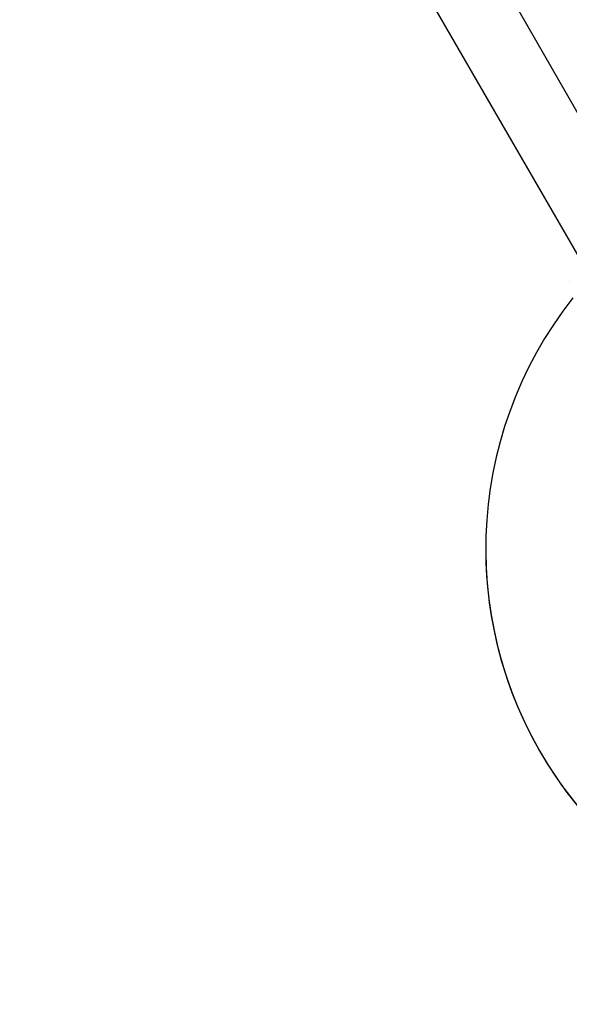
# Model space of a CAD drawing. Units: millimetres. Extents: x 0 to 203, y 0 to 287.
# Drawn here: x 105 to 107, y 65 to 69 of the extents above; entities that cross this region are included whole.
import ezdxf
from ezdxf.enums import TextEntityAlignment as Align

# ---------------------------------------------------------------- set-up
doc = ezdxf.new("R2010")
doc.units = ezdxf.units.MM
for name, color, linetype in [('-JM205', 7, 'Continuous'), ('-JM218', 7, 'Continuous'), ('-JM249', 7, 'Continuous'), ('__GOLIATH_DPT_MA', 7, 'Continuous'), ('Default', 7, 'Continuous'), ('Predeterminado', 7, 'Continuous')]:
    doc.layers.add(name, color=color, linetype=linetype)
doc.styles.add('SEACAD_Arial', font='arial.ttf')
doc.dimstyles.new('UNE', dxfattribs={"dimtxt": 2.4, "dimasz": 2.4, "dimexe": 1.2, "dimexo": 0, "dimgap": 1.2, "dimtad": 1, "dimdec": 0, "dimlfac": 55.555556, "dimrnd": 10, "dimtxsty": 'SEACAD_Arial', "dimblk1": '_SE_FILLED', "dimblk2": '_SE_FILLED', "dimsah": 1, "dimcen": 1.2, "dimadec": 1, "dimazin": 0, "dimtfac": 1, "dimtdec": 0, "dimtmove": 0, "dimatfit": 3, "dimfxl": 1, "dimtolj": 1, "dimarcsym": 0})

# ---------------------------------------------------------------- blocks, each defined once
blk = doc.blocks.new('SE2')
at = {"layer": '-JM205', "color": 7, "linetype": 'Continuous'}
blk.add_line((106.81, 66.5477), (106.81, 66.5475), dxfattribs=at)
for centre, start in [((108.61, 66.5475), 0), ((108.61, 66.5477), 141.7743), ((108.61, 66.5475), 179.9998)]:
    blk.add_arc(centre, 1.8, start, 0, dxfattribs=at)
at = {"layer": '-JM218', "color": 7, "linetype": 'Continuous'}
blk.add_line((104.4261, 73.3575), (107.4135, 68.1373), dxfattribs=at)
at = {"layer": '-JM249', "color": 7, "linetype": 'Continuous'}
blk.add_line((104.7667, 72.0954), (107.2162, 67.8527), dxfattribs=at)
at = {"layer": '__GOLIATH_DPT_MA', "color": 7, "linetype": 'Continuous'}
for p, q in [((107.1802, 67.7332), (107.1802, 67.7328)), ((107.1802, 67.7328), (107.1802, 67.7324))]:
    blk.add_line(p, q, dxfattribs=at)
blk = doc.blocks.new('DMBLK80')
at = {"layer": 'Default', "linetype": 'Continuous'}
for points in [[(55.3258, 168.8243), (52.9258, 168.4243), (55.3258, 168.0243)], [(176.8865, 168.8243), (176.8865, 168.0243), (179.2865, 168.4243)]]:
    blk.add_hatch(color=7, dxfattribs=at).paths.add_polyline_path(points)
at = {"layer": 'Default', "color": 7, "linetype": 'Continuous'}
for p, q in [((52.9258, 60.5999), (52.9258, 169.6243)), ((179.2865, 52.0196), (179.2865, 169.6243)), ((52.9258, 168.4243), (179.2865, 168.4243))]:
    blk.add_line(p, q, dxfattribs=at)
at = {"layer": 'Default', "color": 7, "linetype": 'Continuous', "style": 'SEACAD_Arial'}
blk.add_text('7020', height=2.4, dxfattribs=at).set_placement((112.3496, 171.4243), align=Align.TOP_LEFT)
blk = doc.blocks.new('_SE_FILLED')
at = {"color": 0}
blk.add_line((0, 0), (-1, 0), dxfattribs=at)
blk.add_solid([(0, 0), (-1, -0.1665), (-1, 0.1665), (0, 0)], dxfattribs=at)
blk = doc.blocks.new('DMBLK81')
at = {"layer": 'Default', "linetype": 'Continuous'}
for points in [[(40.5079, 153.9964), (41.3079, 153.9964), (40.9079, 156.3964)], [(40.5079, 29.2414), (40.9079, 26.8414), (41.3079, 29.2414)]]:
    blk.add_hatch(color=7, dxfattribs=at).paths.add_polyline_path(points)
at = {"layer": 'Default', "color": 7, "linetype": 'Continuous'}
for p, q in [((108.4761, 156.3964), (39.7079, 156.3964)), ((40.9079, 156.3964), (40.9079, 26.8414)), ((157.1128, 26.8414), (39.7079, 26.8414))]:
    blk.add_line(p, q, dxfattribs=at)
at = {"layer": 'Default', "color": 7, "linetype": 'Continuous', "style": 'SEACAD_Arial'}
blk.add_text('7200', height=2.4, rotation=90, dxfattribs=at).set_placement((37.9079, 87.8624), align=Align.TOP_LEFT)

msp = doc.modelspace()

# ---------------------------------------------------------------- block references
at = {"layer": 'Predeterminado'}
msp.add_blockref('SE2', (0, 0), dxfattribs=at)

# ---------------------------------------------------------------- dimensions: what is measured, and where the dimension line sits
at = {"layer": 'Default', "color": 7, "linetype": 'Continuous'}
dim = msp.add_linear_dim(base=(179.2865, 168.4243), p1=(52.9258, 60.5999), p2=(179.2865, 52.0196), text='\\A1;<>', dimstyle='UNE', override={"dimrnd": 0}, dxfattribs=at)
dim.commit()
dim.dimension.update_dxf_attribs({"geometry": 'DMBLK80', "text_midpoint": (116.1061, 168.4243), "dimtype": 160})
dim = msp.add_linear_dim(base=(40.90789, 26.84145), p1=(108.47611, 156.39639), p2=(157.11276, 26.84145), angle=90, text='\\A1;<>', dimstyle='UNE', dxfattribs=at)
dim.commit()
dim.dimension.update_dxf_attribs({"geometry": 'DMBLK81', "text_midpoint": (40.90789, 91.61892), "dimtype": 160})

doc.saveas('drawing.dxf')
